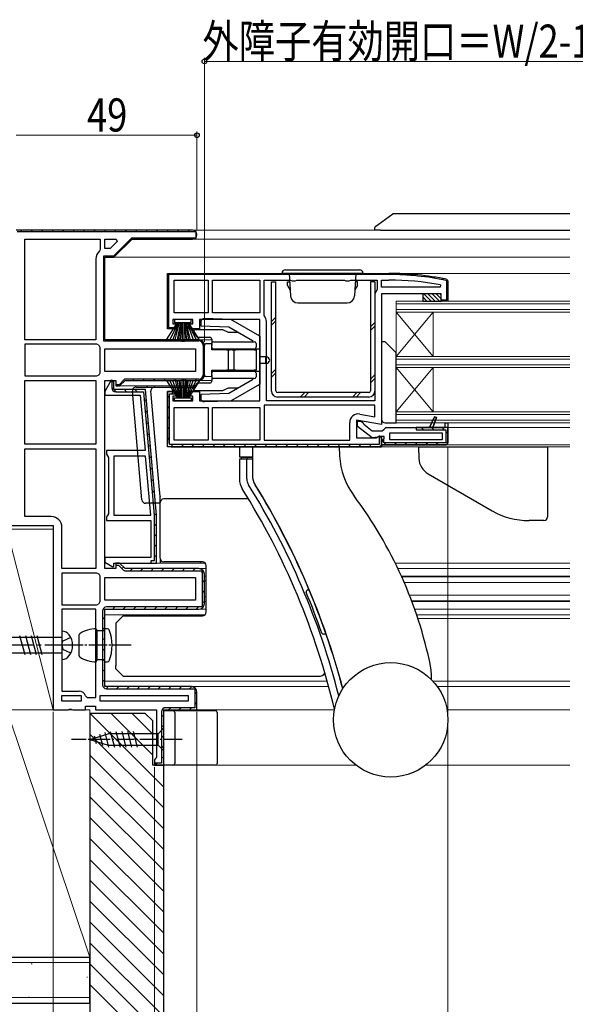
# Model space of a CAD drawing. Extents: x 0 to 990, y 0 to 1600.
# Drawn here: x 236 to 387, y 183 to 450 of the extents above; entities that cross this region are included whole.
import ezdxf

# ---------------------------------------------------------------- set-up
doc = ezdxf.new("R2010")
doc.units = 0
doc.linetypes.add('YCENTER_1', pattern=[13, 10, -1, 1, -1])
doc.linetypes.add('YHIDDEN_1', pattern=[4, 3, -1])
for name, color, linetype, lineweight in [('YKK_11', 7, 'CONTINUOUS', 30), ('YKK_12', 2, 'CONTINUOUS', 13), ('YKK_13', 4, 'CONTINUOUS', 30), ('YKK_D', 6, 'CONTINUOUS', 13), ('YSS_K', 3, 'CONTINUOUS', 13), ('YSS_KE', 3, 'CONTINUOUS', 30)]:
    doc.layers.add(name, color=color, linetype=linetype, lineweight=lineweight)
doc.styles.add('text-b', font='extslim2.shx', dxfattribs={"width": 0.8, "bigfont": 'extfont2.shx'})

msp = doc.modelspace()

# ---------------------------------------------------------------- linework, layer by layer
at = {"layer": 'YKK_11', "linetype": 'ByBlock', "lineweight": -2, "ltscale": 0.5}
for p, q in [((282.8, 393), (235, 393)), ((282.8, 393), (235, 393)), ((235.3, 392.7), (283.7, 392.7)), ((283.7, 392.7), (283.7, 390.9)), ((237.4, 363.3), (237.4, 390.6)), ((237.4, 363.3), (237.4, 390.6)), ((237.4, 390.6), (257.8, 390.6)), ((257.8, 390.6), (257.8, 387.79)), ((259, 390.6), (262.13, 390.6)), ((259, 390.6), (262.13, 390.6)), ((259, 388.1), (259, 390.6)), ((262.39, 389.98), (260.51, 388.1)), ((266.28, 390.9), (261.38, 386)), ((261.5, 385.7), (266.4, 390.6)), ((261.5, 385.7), (266.4, 390.6)), ((262.13, 390.6), (262.39, 389.98)), ((283.7, 390.9), (266.28, 390.9)), ((266.4, 390.6), (282.8, 390.6)), ((266.4, 390.6), (282.8, 390.6)), ((257.8, 387.79), (257.62, 387.41)), ((260.51, 388.1), (259, 388.1)), ((256.6, 385.2), (256.6, 363.3)), ((261.38, 386), (258.7, 386)), ((258.7, 386), (258.7, 363)), ((259, 363.3), (259, 385.7)), ((259, 385.7), (261.5, 385.7)), ((259, 363.3), (259, 385.7)), ((259, 385.7), (261.5, 385.7)), ((276, 381.3), (336, 381.3)), ((277.8, 379.5), (287, 379.5)), ((277.8, 379.5), (287, 379.5)), ((277.8, 370.6), (277.8, 379.5)), ((287, 379.5), (287, 370.6)), ((288.2, 379.5), (301, 379.5)), ((288.2, 379.5), (301, 379.5)), ((288.2, 370.6), (288.2, 379.5)), ((301, 379.5), (301, 370.6)), ((302.2, 370.03), (302.2, 379.5)), ((302.2, 379.5), (309.33, 379.5)), ((309.33, 379.5), (309.77, 379.25)), ((309.77, 379.25), (310.63, 379.25)), ((310.63, 379.25), (311.07, 379.5)), ((311.07, 379.5), (323.93, 379.5)), ((323.93, 379.5), (324.37, 379.25)), ((324.37, 379.25), (325.23, 379.25)), ((325.23, 379.25), (325.67, 379.5)), ((325.67, 379.5), (332.8, 379.5)), ((332.8, 379.5), (332.8, 377.03)), ((334, 377.6), (334, 379.5)), ((334, 379.5), (336, 379.5)), ((332.8, 377.03), (332.69, 376.72)), ((349.89, 377.6), (334, 377.6)), ((349.89, 377.6), (334, 377.6)), ((349.95, 378.19), (349.89, 377.6)), ((332.2, 375.3), (332.2, 346.8)), ((287, 370.6), (277.8, 370.6)), ((301, 370.6), (288.2, 370.6)), ((302.31, 369.72), (302.2, 370.03)), ((302.8, 346.8), (302.8, 368.3)), ((256.6, 363.3), (237.4, 363.3)), ((258.7, 363), (284.5, 363)), ((284.5, 363.3), (259, 363.3)), ((284.5, 363.3), (259, 363.3)), ((256.91, 362.1), (237.4, 362.1)), ((237.4, 362.1), (237.4, 353.5)), ((257.29, 361.92), (256.91, 362.1)), ((257.8, 361.21), (257.62, 361.59)), ((257.8, 354.39), (257.8, 361.21)), ((259, 360.9), (283.6, 360.9)), ((259, 360.9), (283.6, 360.9)), ((259, 354.7), (259, 360.9)), ((283.6, 360.9), (283.6, 354.7)), ((285.7, 361.8), (285.7, 353.8)), ((286, 353.8), (286, 361.8)), ((286, 353.8), (286, 361.8)), ((237.4, 353.5), (256.91, 353.5)), ((237.4, 353.5), (256.91, 353.5)), ((237.4, 335), (237.4, 352.3)), ((237.4, 352.3), (256.6, 352.3)), ((256.6, 352.3), (256.6, 335)), ((256.91, 353.5), (257.29, 353.68)), ((257.62, 354.01), (257.8, 354.39)), ((283.6, 354.7), (259, 354.7)), ((264.38, 352.6), (262.88, 351.1)), ((263, 350.8), (264.5, 352.3)), ((263, 350.8), (264.5, 352.3)), ((284.5, 352.6), (264.38, 352.6)), ((264.5, 352.3), (284.5, 352.3)), ((264.5, 352.3), (284.5, 352.3)), ((270.03, 349.8), (261.5, 349.8)), ((262, 350.8), (263, 350.8)), ((262.88, 351.1), (262.04, 351.1)), ((262.04, 351.1), (262.5, 350.8)), ((262.5, 350.8), (263, 350.8)), ((262.5, 350.8), (263, 350.8)), ((273, 315.8), (270.03, 349.8)), ((276, 334.3), (276, 349.3)), ((277.8, 336.1), (277.8, 345)), ((277.8, 345), (287, 345)), ((287, 345), (287, 336.1)), ((288.2, 345), (301, 345)), ((288.2, 345), (301, 345)), ((288.2, 336.1), (288.2, 345)), ((301, 345), (301, 336.1)), ((332.2, 345.6), (302.2, 345.6)), ((332.2, 345.6), (302.2, 345.6)), ((302.2, 345.6), (302.2, 336.1)), ((332.2, 346.8), (302.8, 346.8)), ((332.2, 346.8), (302.8, 346.8)), ((332.2, 342.45), (332.2, 345.6)), ((328.1, 343.18), (332.2, 342.45)), ((325.4, 336.1), (325.4, 340.91)), ((351.2, 339.5), (351.2, 340.8)), ((351.2, 340.8), (352, 340.8)), ((352, 339.5), (351.2, 339.5)), ((352, 340.8), (352, 339.5)), ((352, 340.8), (352, 335.3)), ((350.5, 338), (336.2, 338)), ((336.2, 338), (336.2, 336.3)), ((336.2, 336.3), (350.5, 336.3)), ((336.2, 336.3), (350.5, 336.3)), ((350.5, 336.3), (350.5, 338)), ((256.6, 335), (237.4, 335)), ((256.6, 335), (237.4, 335)), ((237.4, 315.4), (237.4, 333.8)), ((237.4, 333.8), (256.6, 333.8)), ((256.6, 333.8), (256.6, 301.3)), ((256.6, 333.8), (256.6, 301.3)), ((334, 334.3), (276, 334.3)), ((277, 334.3), (334, 334.3)), ((287, 336.1), (277.8, 336.1)), ((287, 336.1), (277.8, 336.1)), ((301, 336.1), (288.2, 336.1)), ((302.2, 336.1), (325.4, 336.1)), ((334, 334.8), (351.5, 334.8)), ((351.5, 334.8), (334, 334.8)), ((270.09, 331.8), (261.5, 331.8)), ((261.5, 331.8), (261.5, 315.8)), ((271.49, 315.8), (270.09, 331.8)), ((271.49, 315.8), (270.09, 331.8)), ((244.5, 315.4), (237.4, 315.4)), ((261.5, 315.8), (271.49, 315.8)), ((247.4, 301.3), (247.4, 312.5)), ((256.6, 301.3), (247.4, 301.3)), ((256.91, 300.1), (247.4, 300.1)), ((247.4, 300.1), (247.4, 291.5)), ((257.29, 299.92), (256.91, 300.1)), ((257.8, 299.21), (257.62, 299.59)), ((257.8, 292.39), (257.8, 299.21)), ((259, 298.9), (283.6, 298.9)), ((259, 298.9), (283.6, 298.9)), ((259, 292.7), (259, 298.9)), ((283.6, 298.9), (283.6, 292.7)), ((247.4, 291.5), (256.91, 291.5)), ((247.4, 291.5), (256.91, 291.5)), ((256.91, 291.5), (257.29, 291.68)), ((257.62, 292.01), (257.8, 292.39)), ((283.6, 292.7), (259, 292.7)), ((256.6, 290.3), (247.4, 290.3)), ((247.4, 290.3), (247.4, 268.1)), ((256.6, 266.4), (256.6, 290.3)), ((256.6, 266.4), (256.6, 290.3)), ((247.4, 268.1), (252.1, 268.1)), ((247.4, 265.4), (247.4, 266.9)), ((247.4, 266.9), (252.6, 266.9)), ((252.6, 266.9), (252.6, 265.4)), ((257.8, 265.4), (257.8, 266.9)), ((257.8, 266.9), (281.6, 266.9)), ((281.6, 266.9), (281.6, 265.4)), ((252.6, 265.4), (247.4, 265.4)), ((252.6, 265.4), (247.4, 265.4)), ((253.76, 266.79), (254.24, 266.4)), ((254.24, 266.4), (256.6, 266.4)), ((281.6, 265.4), (257.8, 265.4)), ((281.6, 265.4), (257.8, 265.4))]:
    msp.add_line(p, q, dxfattribs=at)
at = {"layer": 'YKK_11', "linetype": 'Continuous', "lineweight": 13}
for p, q in [((236.29, 392.7), (236.59, 393)), ((239.12, 392.7), (239.42, 393)), ((241.95, 392.7), (242.25, 393)), ((244.78, 392.7), (245.08, 393)), ((247.6, 392.7), (247.9, 393)), ((250.43, 392.7), (250.73, 393)), ((253.26, 392.7), (253.56, 393)), ((256.09, 392.7), (256.39, 393)), ((258.92, 392.7), (259.22, 393)), ((261.75, 392.7), (262.05, 393)), ((264.57, 392.7), (264.87, 393)), ((267.4, 392.7), (267.7, 393)), ((270.23, 392.7), (270.53, 393)), ((273.06, 392.7), (273.36, 393)), ((275.89, 392.7), (276.19, 393)), ((278.72, 392.7), (279.02, 393)), ((281.55, 392.7), (281.85, 393)), ((268.13, 390.6), (268.43, 390.9)), ((270.96, 390.6), (271.26, 390.9)), ((273.79, 390.6), (274.09, 390.9)), ((276.62, 390.6), (276.92, 390.9)), ((279.45, 390.6), (279.75, 390.9)), ((282.27, 390.6), (282.57, 390.9)), ((283.68, 392), (283.92, 392.24)), ((260.4, 385.7), (260.7, 386)), ((258.7, 384), (259, 384.3)), ((258.7, 381.17), (259, 381.47)), ((278.33, 381), (278.63, 381.3)), ((281.16, 381), (281.46, 381.3)), ((283.99, 381), (284.29, 381.3)), ((286.82, 381), (287.12, 381.3)), ((289.64, 381), (289.94, 381.3)), ((292.47, 381), (292.77, 381.3)), ((295.3, 381), (295.6, 381.3)), ((298.13, 381), (298.43, 381.3)), ((300.96, 381), (301.26, 381.3)), ((303.79, 381), (304.09, 381.3)), ((306.62, 381), (306.92, 381.3)), ((309.44, 381), (309.74, 381.3)), ((312.27, 381), (312.57, 381.3)), ((315.1, 381), (315.4, 381.3)), ((317.93, 381), (318.23, 381.3)), ((320.76, 381), (321.06, 381.3)), ((323.59, 381), (323.89, 381.3)), ((326.41, 381), (326.71, 381.3)), ((329.24, 381), (329.54, 381.3)), ((332.07, 381), (332.37, 381.3)), ((334.9, 381), (335.2, 381.3)), ((337.71, 380.98), (338, 381.27)), ((340.43, 380.87), (340.71, 381.16)), ((343.06, 380.67), (343.33, 380.95)), ((345.61, 380.4), (345.88, 380.66)), ((348.08, 380.04), (348.35, 380.3)), ((350.49, 379.62), (350.74, 379.88)), ((258.7, 378.34), (259, 378.64)), ((276, 378.67), (276.3, 378.97)), ((351.7, 378), (352, 378.3)), ((258.7, 375.51), (259, 375.81)), ((276, 375.84), (276.3, 376.14)), ((350.42, 373.89), (350.63, 374.1)), ((351.7, 375.17), (352, 375.47)), ((258.7, 372.68), (259, 372.98)), ((276, 373.01), (276.3, 373.31)), ((258.7, 369.85), (259, 370.15)), ((276, 370.18), (276.3, 370.48)), ((258.7, 367.03), (259, 367.33)), ((276, 367.36), (276.3, 367.66)), ((277.77, 366.3), (278.07, 366.6)), ((258.7, 364.2), (259, 364.5)), ((260.33, 363), (260.63, 363.3)), ((263.16, 363), (263.46, 363.3)), ((265.99, 363), (266.29, 363.3)), ((268.82, 363), (269.12, 363.3)), ((271.64, 363), (271.94, 363.3)), ((274.47, 363), (274.77, 363.3)), ((277.3, 363), (277.6, 363.3)), ((280.13, 363), (280.43, 363.3)), ((282.96, 363), (283.26, 363.3)), ((285.39, 362.6), (285.6, 362.82)), ((285.7, 360.09), (286, 360.39)), ((285.7, 357.26), (286, 357.56)), ((266.6, 352.3), (266.9, 352.6)), ((269.43, 352.3), (269.73, 352.6)), ((272.26, 352.3), (272.56, 352.6)), ((275.09, 352.3), (275.39, 352.6)), ((277.92, 352.3), (278.22, 352.6)), ((280.74, 352.3), (281.04, 352.6)), ((283.57, 352.3), (283.87, 352.6)), ((285.7, 354.43), (286, 354.73)), ((260.9, 350.4), (262.1, 349.2)), ((262.31, 350.84), (262.57, 351.1)), ((264.33, 349.8), (264.93, 349.2)), ((267.16, 349.8), (267.76, 349.2)), ((269.64, 347.32), (270.3, 346.66)), ((276, 347.56), (276.6, 348.16)), ((277.14, 348.7), (277.74, 349.3)), ((276, 344.73), (276.6, 345.33)), ((269.91, 344.22), (270.57, 343.56)), ((276, 341.9), (276.6, 342.5)), ((348.08, 341.82), (348.53, 341.37)), ((270.18, 341.12), (270.84, 340.46)), ((276, 339.07), (276.6, 339.67)), ((344.74, 339.5), (345.34, 338.9)), ((347.18, 339.89), (347.57, 339.5)), ((347.57, 339.5), (348.17, 338.9)), ((350.4, 339.5), (351, 338.9)), ((270.45, 338.02), (271.11, 337.36)), ((276, 336.24), (276.6, 336.84)), ((333.4, 337.07), (333.53, 337.2)), ((351.4, 338.5), (352, 337.9)), ((270.73, 334.92), (271.39, 334.26)), ((276.89, 334.31), (277.49, 334.9)), ((279.71, 334.3), (280.31, 334.9)), ((282.54, 334.3), (283.14, 334.9)), ((285.37, 334.3), (285.97, 334.9)), ((288.2, 334.3), (288.8, 334.9)), ((291.03, 334.3), (291.63, 334.9)), ((293.86, 334.3), (294.46, 334.9)), ((296.68, 334.3), (297.28, 334.9)), ((299.51, 334.3), (300.11, 334.9)), ((302.34, 334.3), (302.94, 334.9)), ((305.17, 334.3), (305.77, 334.9)), ((308, 334.3), (308.6, 334.9)), ((310.83, 334.3), (311.43, 334.9)), ((313.66, 334.3), (314.26, 334.9)), ((316.48, 334.3), (317.08, 334.9)), ((319.31, 334.3), (319.91, 334.9)), ((322.14, 334.3), (322.74, 334.9)), ((324.97, 334.3), (325.57, 334.9)), ((327.8, 334.3), (328.4, 334.9)), ((330.63, 334.3), (331.23, 334.9)), ((333.45, 334.3), (334, 334.85)), ((334.06, 336.04), (334.6, 335.5)), ((334.7, 335.4), (335.3, 334.8)), ((337.53, 335.4), (338.13, 334.8)), ((340.36, 335.4), (340.96, 334.8)), ((343.19, 335.4), (343.79, 334.8)), ((346.01, 335.4), (346.61, 334.8)), ((348.84, 335.4), (349.44, 334.8)), ((351.4, 335.67), (351.96, 335.11)), ((271, 331.82), (271.66, 331.16)), ((271.27, 328.72), (271.93, 328.06)), ((271.54, 325.62), (272.2, 324.96)), ((271.81, 322.52), (272.47, 321.86)), ((272.08, 319.42), (272.74, 318.76)), ((272.35, 316.32), (273, 315.67)), ((272.4, 313.44), (273, 312.84)), ((272.4, 310.62), (273, 310.02)), ((272.4, 307.79), (273, 307.19)), ((272.4, 304.96), (273, 304.36)), ((262.03, 302.48), (262.32, 302.77)), ((263.67, 301.28), (264.09, 301.71)), ((271.5, 303.03), (271.73, 302.8)), ((265.91, 300.7), (266.51, 301.3)), ((268.74, 300.7), (269.34, 301.3)), ((271.57, 300.7), (272.17, 301.3)), ((274.4, 300.7), (275, 301.3)), ((277.23, 300.7), (277.83, 301.3)), ((280.06, 300.7), (280.66, 301.3)), ((282.88, 300.7), (283.48, 301.3)), ((285.27, 300.26), (285.71, 300.69)), ((285.4, 297.56), (286, 298.16)), ((285.4, 294.73), (286, 295.33)), ((261.17, 290.3), (261.77, 290.9)), ((264, 290.3), (264.6, 290.9)), ((266.83, 290.3), (267.43, 290.9)), ((269.66, 290.3), (270.26, 290.9)), ((272.48, 290.3), (273.08, 290.9)), ((275.31, 290.3), (275.91, 290.9)), ((278.14, 290.3), (278.74, 290.9)), ((280.97, 290.3), (281.57, 290.9)), ((283.8, 290.3), (284.4, 290.9)), ((285.4, 291.9), (286, 292.5)), ((258.4, 287.53), (259, 288.13)), ((258.4, 284.7), (259, 285.3)), ((258.4, 281.87), (259, 282.47)), ((258.4, 279.04), (259, 279.64)), ((258.4, 276.22), (259, 276.82)), ((258.4, 273.39), (259, 273.99)), ((258.4, 270.56), (259, 271.16)), ((259.38, 268.71), (259.97, 269.3)), ((262.2, 268.7), (262.8, 269.3)), ((265.03, 268.7), (265.63, 269.3)), ((267.85, 268.7), (268.45, 269.3)), ((270.68, 268.7), (271.28, 269.3)), ((273.51, 268.7), (274.11, 269.3)), ((276.34, 268.7), (276.94, 269.3)), ((279.17, 268.7), (279.77, 269.3)), ((282, 268.7), (282.59, 269.3)), ((283.4, 267.28), (284, 267.87)), ((283.4, 264.45), (284, 265.05)), ((274.4, 261.1), (275, 261.7)), ((276.3, 263), (276.9, 263.6)), ((279.12, 263), (279.72, 263.6)), ((281.95, 263), (282.55, 263.6)), ((274.4, 258.28), (275, 258.88)), ((274.4, 255.45), (275, 256.05)), ((274.4, 252.62), (275, 253.22)), ((272.71, 248.1), (273.21, 248.6)), ((274.4, 249.79), (275, 250.39))]:
    msp.add_line(p, q, dxfattribs=at)
at = {"layer": 'YKK_11', "linetype": 'ByBlock', "lineweight": 30, "ltscale": 0.5}
for p, q in [((276, 366.3), (276, 381.3)), ((276, 381.3), (336, 381.3)), ((276, 366.3), (276, 381.3)), ((336, 381), (276.3, 381)), ((276.3, 381), (276.3, 366.6)), ((351.7, 379.21), (351.54, 379.41)), ((351.6, 379.7), (352, 379.21)), ((351.6, 379.7), (352, 379.21)), ((351.7, 374.1), (351.7, 379.21)), ((352, 379.21), (352, 373.8)), ((352, 379.21), (352, 373.8)), ((350.2, 375.8), (334, 375.8)), ((334, 375.8), (334, 340.31)), ((350.2, 373.8), (350.2, 375.8)), ((352, 373.8), (350.2, 373.8)), ((350.7, 373.8), (350.24, 374.1)), ((350.24, 374.1), (351.7, 374.1)), ((352, 373.8), (350.7, 373.8)), ((282.9, 368.8), (277.5, 368.8)), ((277.5, 368.8), (277.5, 367.6)), ((282.9, 367.6), (282.9, 368.8)), ((301, 368.8), (284.7, 368.8)), ((284.7, 368.8), (284.7, 366.3)), ((301, 346.8), (301, 368.8)), ((278.7, 366.3), (276, 366.3)), ((278.2, 366.3), (276, 366.3)), ((276.3, 366.6), (278.66, 366.6)), ((277.5, 367.6), (278.7, 367.6)), ((278.66, 366.6), (278.2, 366.3)), ((278.7, 367.6), (278.7, 366.3)), ((281.7, 366.3), (281.7, 367.6)), ((281.7, 367.6), (282.9, 367.6)), ((284.7, 366.3), (281.7, 366.3)), ((260.75, 352.37), (259, 349.34)), ((259, 301.3), (259, 352.3)), ((259, 352.3), (262, 352.3)), ((261.5, 352.17), (260.75, 352.37)), ((261.5, 351.8), (260.9, 352.29)), ((260.9, 352.29), (260.9, 350.3)), ((262, 352.3), (262, 350.8)), ((261.5, 349.8), (261.5, 352.17)), ((261.5, 349.8), (261.5, 351.8)), ((270.03, 349.8), (261.5, 349.8)), ((270.03, 349.8), (261.5, 349.8)), ((270.03, 349.8), (261.5, 349.8)), ((262, 350.8), (263, 350.8)), ((273, 315.8), (270.03, 349.8)), ((259, 349.34), (259, 348.3)), ((259, 348.3), (268.65, 348.3)), ((262, 349.2), (269.48, 349.2)), ((268.65, 348.3), (269.96, 333.3)), ((269.48, 349.2), (272.4, 315.77)), ((276, 334.3), (276, 349.3)), ((276, 349.3), (278.7, 349.3)), ((278.7, 349.3), (276, 349.3)), ((276, 349.3), (276, 335.3)), ((276.6, 334.9), (276.6, 348.7)), ((276.6, 348.7), (278.7, 348.7)), ((278.7, 348), (277.5, 348)), ((277.5, 348), (277.5, 346.8)), ((278.7, 349.3), (278.7, 348)), ((278.7, 348.7), (278.7, 349.3)), ((281.7, 348), (281.7, 349.3)), ((281.7, 349.3), (284.7, 349.3)), ((282.9, 348), (281.7, 348)), ((282.9, 346.8), (282.9, 348)), ((284.7, 349.3), (284.7, 346.8)), ((277.5, 346.8), (282.9, 346.8)), ((284.7, 346.8), (301, 346.8)), ((347, 339.5), (348.38, 342.47)), ((348.38, 342.47), (347, 339.5)), ((348.38, 342.47), (347, 339.5)), ((348.85, 342.28), (347.88, 339.5)), ((347.88, 339.5), (348.85, 342.28)), ((348.38, 342.47), (348.85, 342.28)), ((348.85, 342.28), (348.38, 342.47)), ((334, 340.31), (327.2, 341.51)), ((327.2, 341.51), (327.2, 336.7)), ((327.5, 339.82), (327.5, 341.3)), ((327.5, 341.3), (328.5, 341.3)), ((331.48, 336.71), (327.5, 339.82)), ((328.5, 341.3), (329, 340.8)), ((329, 340.8), (329.19, 340.4)), ((329.19, 340.4), (331.5, 338.6)), ((334.21, 338.6), (334.7, 339.05)), ((334.7, 339.05), (335.2, 339.5)), ((335.2, 339.5), (347, 339.5)), ((352, 339.5), (343.4, 339.5)), ((343.4, 339.5), (343.4, 338.9)), ((347, 339.5), (347.88, 339.5)), ((347.88, 339.5), (351.2, 339.5)), ((351.2, 339.5), (351.2, 340.8)), ((351.2, 340.8), (352, 340.8)), ((352, 340.8), (352, 339.5)), ((352, 340.8), (352, 335.3)), ((352, 335.3), (352, 339.5)), ((327.2, 336.7), (332.56, 336.7)), ((332.9, 336.9), (331.48, 336.71)), ((331.5, 338.6), (334.21, 338.6)), ((332.56, 336.7), (333.42, 337.24)), ((333.3, 337.1), (332.9, 336.9)), ((334.7, 337.1), (333.3, 337.1)), ((334, 336.7), (333.4, 337.19)), ((333.4, 337.19), (333.4, 334.9)), ((333.42, 337.24), (334, 336.92)), ((334, 336.92), (334, 334.3)), ((334, 334.3), (334, 336.7)), ((334, 334.3), (334, 336.7)), ((334, 335.8), (334.44, 336.3)), ((334.44, 336.3), (334, 335.8)), ((334.44, 336.3), (334.7, 336.59)), ((334.6, 336.37), (334.44, 336.3)), ((334.6, 335.4), (334.6, 336.37)), ((334.7, 336.59), (334.7, 337.1)), ((343.4, 338.9), (351.4, 338.9)), ((351.4, 338.9), (351.4, 335.4)), ((334, 334.3), (276, 334.3)), ((333.4, 334.9), (276.6, 334.9)), ((277, 334.3), (334, 334.3)), ((334, 334.8), (334, 335.8)), ((334, 335.8), (334, 334.8)), ((351.5, 334.8), (334, 334.8)), ((351.4, 335.4), (334.6, 335.4)), ((352, 335.3), (351.5, 334.8)), ((351.5, 334.8), (352, 335.3)), ((351.5, 334.8), (352, 335.3)), ((269.96, 333.3), (259.5, 333.3)), ((259.5, 333.3), (259.5, 332.3)), ((259.5, 332.3), (259.75, 331.87)), ((259.75, 331.87), (260, 331.43)), ((260, 331.43), (260, 316.17)), ((259.75, 315.73), (259.5, 315.3)), ((259.5, 315.3), (259.5, 314.3)), ((260, 316.17), (259.75, 315.73)), ((272.4, 315.77), (272.4, 303.4)), ((273, 302.8), (273, 315.8)), ((273, 302.8), (273, 315.8)), ((215, 313), (245, 313)), ((245, 313), (245, 263)), ((259.5, 314.3), (271.5, 314.3)), ((271.5, 314.3), (271.5, 304.3)), ((271.5, 304.3), (259, 304.3)), ((259, 304.3), (259, 303.02)), ((259, 303.02), (261.16, 301.78)), ((261.16, 301.78), (261.5, 301.97)), ((261.5, 301.97), (261.5, 302.8)), ((261.5, 302.8), (273, 302.8)), ((263, 302.8), (262, 302.8)), ((262, 302.8), (262, 301.3)), ((263, 302.8), (262, 302.8)), ((262, 302.8), (262, 302.2)), ((262, 302.2), (262.75, 302.2)), ((262.75, 302.2), (263.93, 301.02)), ((264.5, 301.3), (263, 302.8)), ((264.5, 301.3), (263, 302.8)), ((272.4, 303.4), (271.5, 303.4)), ((271.5, 303.4), (271.5, 302.8)), ((271.5, 302.8), (273, 302.8)), ((262, 301.3), (259, 301.3)), ((284.5, 301.3), (264.5, 301.3)), ((284.5, 301.3), (264.5, 301.3)), ((264.71, 300.7), (285.4, 300.7)), ((285.4, 300.7), (285.4, 290.9)), ((286, 291.8), (286, 299.8)), ((286, 291.8), (286, 299.8)), ((285.4, 290.9), (259.5, 290.9)), ((285.4, 290.9), (259.5, 290.9)), ((258.4, 289.8), (258.4, 269.8)), ((259, 269.3), (259, 290.3)), ((259, 290.3), (284.5, 290.3)), ((259, 269.3), (259, 290.3)), ((259, 290.3), (284.5, 290.3)), ((282.5, 269.3), (259, 269.3)), ((282.5, 269.3), (259, 269.3)), ((259.5, 268.7), (283.4, 268.7)), ((283.4, 268.7), (283.4, 263.6)), ((284, 263), (284, 267.8)), ((284, 263), (284, 267.8)), ((245, 263), (249.08, 263)), ((249.08, 263), (249.47, 263.19)), ((249.47, 263.19), (249.93, 263.19)), ((249.93, 263.19), (250.32, 263)), ((250.32, 263), (253.8, 263)), ((253.8, 263), (253.8, 264)), ((253.8, 264), (256.5, 264)), ((256.5, 264), (256.5, 263)), ((256.5, 263), (273, 263)), ((273, 263), (273, 250.09)), ((274.4, 262.5), (274.4, 248.6)), ((275, 248), (275, 263)), ((275, 263), (284, 263)), ((275, 248), (275, 263)), ((275, 263), (284, 263)), ((283.4, 263.6), (275.5, 263.6)), ((272.75, 249.8), (272.5, 249.5)), ((272.5, 249.5), (272.5, 248)), ((274.4, 248.6), (272.5, 248.6)), ((272.5, 248.6), (272.5, 248)), ((273, 250.09), (272.75, 249.8)), ((272.5, 248), (275, 248)), ((272.5, 248), (275, 248))]:
    msp.add_line(p, q, dxfattribs=at)
at = {"layer": 'YKK_11', "linetype": 'ByBlock', "lineweight": -2, "ltscale": 0.5}
for centre, radius, start, end in [((282.8, 391.8), 1.2, 270, 90), ((282.8, 391.8), 1.2, 270, 90), ((259.5, 385.2), 2.9, 130.3202, 180), ((336, 304.3), 77, 78.3101, 90), ((336, 304.3), 75.2, 79.3095, 90), ((334.5, 375.3), 2.3, 141.7868, 180), ((300.5, 368.3), 2.3, 0, 38.2132), ((284.5, 361.8), 1.5, 0, 90), ((284.5, 361.8), 1.5, 0, 90), ((284.5, 361.8), 1.2, 0, 90), ((259.5, 363.8), 2.9, 220.3202, 229.6798), ((259.5, 351.8), 2.9, 130.3202, 139.6798), ((284.5, 353.8), 1.5, 270, 360), ((284.5, 353.8), 1.2, 270, 360), ((284.5, 353.8), 1.5, 270, 360), ((327.7, 340.91), 2.3, 80, 180), ((244.5, 312.5), 2.9, 0, 90), ((259.5, 301.8), 2.9, 220.3202, 229.6798), ((259.5, 289.8), 2.9, 130.3202, 139.6798), ((252.1, 266.4), 1.7, 13.1366, 90)]:
    msp.add_arc(centre, radius, start, end, dxfattribs=at)
at = {"layer": 'YKK_11', "linetype": 'ByBlock', "lineweight": 30, "ltscale": 0.5}
for centre, radius, start, end in [((336, 304.3), 77, 78.3101, 90), ((336, 304.3), 77, 78.3101, 90), ((336, 304.3), 77, 78.3101, 90), ((336, 304.3), 76.7, 78.3101, 90), ((262, 350.3), 1.1, 180, 270), ((264.71, 301.8), 1.1, 225, 270), ((284.5, 299.8), 1.5, 0, 90), ((284.5, 299.8), 1.5, 0, 90), ((259.5, 289.8), 1.1, 90, 180), ((284.5, 291.8), 1.5, 270, 360), ((284.5, 291.8), 1.5, 270, 360), ((259.5, 269.8), 1.1, 180, 270), ((282.5, 267.8), 1.5, 0, 90), ((282.5, 267.8), 1.5, 0, 90), ((275.5, 262.5), 1.1, 90, 180)]:
    msp.add_arc(centre, radius, start, end, dxfattribs=at)
at = {"layer": 'YKK_12'}
for p, q in [((282.8, 393), (385, 393)), ((282.8, 390.6), (385, 390.6)), ((261.29, 385.7), (385, 385.7)), ((322, 381.3), (385, 381.3)), ((338, 340.8), (338, 373.8)), ((338, 373.8), (385, 373.8)), ((338, 373.1), (385, 373.1)), ((338, 371.5), (385, 371.5)), ((348, 370.8), (338, 358.8)), ((338, 370.8), (348, 358.8)), ((338, 370.8), (385, 370.8)), ((348, 358.8), (348, 370.8)), ((284.5, 363.3), (288, 363.3)), ((338, 358.8), (385, 358.8)), ((338, 358.1), (385, 358.1)), ((338, 356.5), (385, 356.5)), ((348, 355.8), (338, 343.8)), ((338, 355.8), (348, 343.8)), ((338, 355.8), (385, 355.8)), ((348, 343.8), (348, 355.8)), ((284.5, 352.3), (288, 352.3)), ((262.79, 350.8), (283.47, 350.8)), ((338, 343.8), (385, 343.8)), ((338, 343.1), (385, 343.1)), ((338, 341.5), (385, 341.5)), ((338, 340.8), (385, 340.8)), ((343.4, 339.5), (347.88, 339.5)), ((350.4, 339.5), (351.2, 339.5)), ((352, 339.5), (385, 339.5)), ((333.5, 334.3), (385, 334.3)), ((336.5, 334.8), (385, 334.8)), ((272.5, 302.8), (286.21, 302.8)), ((337.7, 302.8), (385, 302.8)), ((284.5, 301.3), (286.5, 301.3)), ((285.97, 299.2), (286.5, 299.2)), ((338.42, 301.3), (385, 301.3)), ((339.4, 299.2), (385, 299.2)), ((339.46, 299.05), (385, 299.05)), ((286, 297.95), (286.5, 297.95)), ((340.15, 297.5), (385, 297.5)), ((286, 293.65), (286.5, 293.65)), ((341.55, 294.1), (385, 294.1)), ((286, 292.4), (286.5, 292.4)), ((342.15, 292.55), (385, 292.55)), ((342.21, 292.4), (385, 292.4)), ((259, 288.8), (286.21, 288.8)), ((284.5, 290.3), (286.5, 290.3)), ((342.98, 290.3), (385, 290.3)), ((343.5, 288.8), (385, 288.8)), ((343.83, 287.8), (385, 287.8)), ((259, 270.8), (319.29, 270.8)), ((347.9, 270.8), (385, 270.8)), ((282.5, 269.3), (319.7, 269.3)), ((349.12, 269.3), (385, 269.3)), ((283.5, 263), (321.24, 263)), ((351.76, 263), (385, 263)), ((273, 248), (327.07, 248)), ((345.93, 248), (385, 248))]:
    msp.add_line(p, q, dxfattribs=at)
at = {"layer": 'YKK_13'}
for p, q in [((333.07, 394.6), (337.07, 397.41)), ((337.36, 397.5), (385, 397.5)), ((332.2, 393), (332.21, 393.75)), ((333.7, 393), (332.2, 393)), ((332.43, 394.15), (333.07, 394.6)), ((333.7, 393), (385, 393)), ((308, 382.3), (328, 382.3)), ((304.2, 349.4), (304.2, 379)), ((304.2, 379), (305.4, 379)), ((305.4, 349.5), (305.4, 379)), ((329, 381.3), (307, 381.3)), ((308.5, 378.1), (308.5, 379)), ((308.5, 378), (308.5, 379)), ((308.5, 379), (309.12, 379)), ((309, 381.3), (309.32, 375.2)), ((327, 381.3), (326.68, 375.2)), ((327.5, 379), (326.88, 379)), ((327.5, 378), (327.5, 379)), ((332.2, 379), (331, 379)), ((331, 379), (331, 349.5)), ((332.2, 379), (332.2, 349.4)), ((308.5, 378), (309.24, 376.72)), ((327.5, 378), (326.76, 376.72)), ((345.2, 375.8), (345.2, 373.8)), ((350.2, 375.8), (345.2, 375.8)), ((345.2, 373.8), (350.2, 373.8)), ((350.2, 373.8), (350.2, 375.8)), ((311.32, 373.3), (324.68, 373.3)), ((277.95, 368.8), (277.95, 368)), ((282.45, 368.8), (277.95, 368.8)), ((282.45, 368), (282.45, 368.8)), ((293.21, 368.8), (286, 369.05)), ((301, 364.3), (293.21, 368.8)), ((275.73, 363.3), (278.7, 368)), ((278.9, 368), (276.64, 363.3)), ((279.1, 368), (277.44, 363.3)), ((277.95, 368), (282.45, 368)), ((278.11, 363.3), (279.3, 368)), ((279.5, 368), (278.67, 363.3)), ((279.11, 363.3), (279.7, 368)), ((279.9, 368), (279.42, 363.3)), ((280, 368), (280, 362.8)), ((280.4, 368), (280.4, 362.8)), ((280.5, 368), (280.98, 363.3)), ((281.29, 363.3), (280.7, 368)), ((280.9, 368), (281.73, 363.3)), ((282.29, 363.3), (281.1, 368)), ((281.3, 368), (282.96, 363.3)), ((281.5, 368), (283.76, 363.3)), ((284.67, 363.3), (281.7, 368)), ((291, 366), (283.5, 366)), ((285, 368.05), (285, 367.09)), ((285, 367.09), (292.64, 366.82)), ((292.5, 365.3), (291, 366)), ((292.64, 366.82), (299, 363.15)), ((283, 365.5), (283.85, 364.22)), ((284.27, 364), (287.5, 364)), ((288, 363.5), (288, 362.3)), ((295.27, 365.3), (292.5, 365.3)), ((299, 363.15), (299, 362.8)), ((301, 364.5), (300.37, 364.67)), ((301, 364.3), (301, 364.5)), ((301, 364.3), (301, 360.8)), ((286, 353.83), (286, 361.77)), ((286.49, 362.27), (288, 362.3)), ((288, 362.3), (288, 361.8)), ((288, 361.3), (288, 362.3)), ((288, 360.55), (288, 361.8)), ((288, 361.3), (288, 360.55)), ((292, 360.55), (288, 360.55)), ((288.5, 362.8), (292.14, 362.8)), ((292.14, 360.8), (288.5, 360.8)), ((292, 360.55), (292.5, 360.55)), ((292.14, 362.8), (299.5, 362.8)), ((299.5, 360.8), (292.14, 360.8)), ((292.5, 355.05), (292.5, 360.55)), ((292.5, 360.55), (293, 360.55)), ((293.5, 360.55), (293, 360.55)), ((293.5, 360.55), (294, 360.55)), ((294, 360.55), (294, 355.05)), ((294, 360.55), (294.5, 360.55)), ((299.5, 360.55), (294.5, 360.55)), ((301, 360.8), (299.5, 360.8)), ((299.5, 360.55), (300, 360.55)), ((300, 362.3), (300, 361.3)), ((300, 360.55), (300, 355.05)), ((301, 360.8), (301, 360.5)), ((301, 360.5), (301, 355.1)), ((335, 362.8), (334, 362.8)), ((334, 362.8), (334, 341.8)), ((338, 359.8), (335, 362.8)), ((302.7, 358.69), (301, 358.7)), ((302.7, 356.91), (302.7, 358.69)), ((302.7, 358.69), (302.71, 358.69)), ((338, 340.8), (338, 359.8)), ((288, 355.05), (292, 355.05)), ((288, 353.8), (288, 355.05)), ((288, 355.05), (288, 354.3)), ((292.5, 355.05), (292, 355.05)), ((293, 355.05), (292.5, 355.05)), ((293.5, 355.05), (293, 355.05)), ((294, 355.05), (293.5, 355.05)), ((294.5, 355.05), (294, 355.05)), ((294.5, 355.05), (299.5, 355.05)), ((300, 355.05), (299.5, 355.05)), ((302.7, 356.91), (301, 356.9)), ((301, 355.1), (301, 354.8)), ((302.71, 356.91), (302.7, 356.91)), ((275.73, 352.3), (278.7, 347.6)), ((278.9, 347.6), (276.64, 352.3)), ((279.1, 347.6), (277.44, 352.3)), ((278.11, 352.3), (279.3, 347.6)), ((279.5, 347.6), (278.67, 352.3)), ((279.11, 352.3), (279.7, 347.6)), ((279.9, 347.6), (279.42, 352.3)), ((280, 347.6), (280, 352.8)), ((280.4, 347.6), (280.4, 352.8)), ((280.5, 347.6), (280.98, 352.3)), ((281.29, 352.3), (280.7, 347.6)), ((280.9, 347.6), (281.73, 352.3)), ((282.29, 352.3), (281.1, 347.6)), ((281.3, 347.6), (282.96, 352.3)), ((281.5, 347.6), (283.76, 352.3)), ((284.67, 352.3), (281.7, 347.6)), ((288, 353.3), (286.49, 353.33)), ((288, 353.3), (288, 354.3)), ((288, 353.8), (288, 353.3)), ((288, 353.3), (288, 352.1)), ((288.5, 354.8), (292.14, 354.8)), ((292.14, 352.8), (288.5, 352.8)), ((292.14, 354.8), (299.5, 354.8)), ((299.5, 352.8), (292.14, 352.8)), ((299, 352.45), (292.64, 348.78)), ((299, 352.8), (299, 352.45)), ((299.5, 354.8), (301, 354.8)), ((300, 354.3), (300, 353.3)), ((301, 354.8), (301, 351.3)), ((267.5, 350.5), (272.5, 350.5)), ((270.5, 350.5), (270.5, 350.8)), ((272.5, 350.5), (283.27, 350.5)), ((283.85, 351.38), (283, 350.1)), ((287.5, 351.6), (284.27, 351.6)), ((291, 349.6), (292.5, 350.3)), ((292.5, 350.3), (295.27, 350.3)), ((293.21, 346.8), (301, 351.3)), ((300.37, 350.93), (301, 351.1)), ((301, 351.1), (301, 351.3)), ((269.08, 319.91), (266.5, 349.41)), ((271.58, 348.5), (271.5, 349.41)), ((273.76, 323.65), (271.58, 348.5)), ((277.95, 346.8), (277.95, 347.6)), ((277.95, 347.6), (282.45, 347.6)), ((282.45, 347.6), (282.45, 346.8)), ((283.5, 349.6), (291, 349.6)), ((292.64, 348.78), (285, 348.51)), ((285, 348.51), (285, 347.55)), ((330.6, 347.8), (305.8, 347.8)), ((330.5, 349), (305.9, 349)), ((282.45, 346.8), (277.95, 346.8)), ((286, 346.55), (293.21, 346.8)), ((335, 340.8), (338, 340.8)), ((344, 334.3), (379, 334.3)), ((344, 334.29), (344.11, 331.15)), ((379, 334.3), (379, 315.3)), ((299, 331), (295.5, 331)), ((346.61, 327), (363.96, 316.98)), ((274, 320.88), (273.76, 323.65)), ((274, 319.18), (274, 320.9)), ((274, 320.9), (274, 320.88)), ((274, 319), (270.08, 319)), ((274, 318.65), (274, 319.18)), ((274, 317.93), (274, 318.65)), ((274, 304.1), (274, 317.93)), ((297.96, 320.18), (275, 320.18)), ((378, 314.3), (373.96, 314.3)), ((274, 304.1), (274, 302.8)), ((285.5, 303.1), (275, 303.1)), ((285, 302.8), (285, 303.1)), ((286.5, 289.5), (286.5, 302.1)), ((263.45, 287.95), (264, 288.5)), ((264, 288.5), (285.5, 288.5)), ((263.45, 287.95), (262, 286.5)), ((262, 286.5), (262, 275.03)), ((237.44, 277.9), (236.05, 283.1)), ((239, 277.9), (237.6, 283.1)), ((240.55, 277.9), (239.16, 283.1)), ((242.1, 277.9), (240.71, 283.1)), ((247.4, 284.3), (247.4, 276.7)), ((252, 283.21), (252, 277.79)), ((256.7, 276), (256.7, 285)), ((256.7, 285), (257, 284.4)), ((257, 276.6), (257, 284.4)), ((259, 284.4), (257, 284.4)), ((259.78, 285), (259, 285)), ((259, 276), (259, 285)), ((247.4, 282.6), (212.47, 282.6)), ((247.4, 278.4), (212.47, 278.4)), ((256.7, 276), (257, 276.6)), ((259, 276.6), (257, 276.6)), ((259, 276), (259.78, 276)), ((262, 274.1), (262, 275.03)), ((264, 272.1), (262, 274.1)), ((347.5, 271.22), (347.5, 272.84)), ((264, 272.1), (270.5, 272.1)), ((270.5, 272.1), (317, 272.1)), ((323.21, 269.75), (323.2, 269.75)), ((275, 248), (275, 262.8)), ((275, 262.8), (289, 262.8)), ((278, 262.3), (278, 248.5)), ((289.5, 262.3), (289.5, 248.5)), ((255, 255), (259.92, 256.55)), ((257.58, 256.39), (258.39, 253.35)), ((259.01, 256.84), (260.07, 252.9)), ((273.45, 256.55), (259.92, 256.55)), ((260.49, 257.1), (261.62, 252.9)), ((262.05, 257.1), (263.17, 252.9)), ((263.6, 257.1), (264.73, 252.9)), ((265.15, 257.1), (266.28, 252.9)), ((266.71, 257.1), (267.83, 252.9)), ((275, 258.1), (273.45, 256.55)), ((273.45, 253.45), (273.45, 256.55)), ((275, 251.9), (275, 258.1)), ((255, 255), (259.92, 253.45)), ((256.15, 255.94), (256.7, 253.89)), ((259.92, 253.45), (273.45, 253.45)), ((275, 251.9), (273.45, 253.45)), ((289, 248), (275, 248))]:
    msp.add_line(p, q, dxfattribs=at)
at = {"layer": 'YKK_13', "linetype": 'Continuous'}
for p, q in [((346.32, 373.8), (345.2, 374.92)), ((347.45, 373.8), (345.45, 375.8)), ((348.57, 373.8), (346.57, 375.8)), ((349.69, 373.8), (347.69, 375.8)), ((350.2, 374.41), (348.81, 375.8)), ((350.2, 375.54), (349.94, 375.8)), ((304.2, 368.28), (305.4, 369.48)), ((304.2, 367.28), (305.4, 368.48)), ((331, 366.8), (332.2, 368)), ((331, 365.8), (332.2, 367)), ((304.2, 354.14), (305.4, 355.34)), ((304.2, 353.14), (305.4, 354.34)), ((331, 352.66), (332.2, 353.86)), ((331, 351.66), (332.2, 352.86)), ((312, 347.8), (313.2, 349)), ((313, 347.8), (314.2, 349)), ((326.14, 347.8), (327.34, 349)), ((327.14, 347.8), (328.34, 349))]:
    msp.add_line(p, q, dxfattribs=at)
at = {"layer": 'YKK_13', "ltscale": 0.5}
for p, q in [((295.5, 334.3), (322.5, 334.3)), ((295.5, 334.3), (295.5, 331.5)), ((299, 334.3), (299, 326.67)), ((322.5, 334.3), (322.63, 331.89)), ((299, 331.5), (295.5, 331.5)), ((295.5, 331), (295.5, 325.6)), ((296, 331.5), (296, 331)), ((296, 331.5), (299, 331.5)), ((297.5, 325.6), (297.5, 331)), ((297.56, 331.5), (297.56, 331)), ((299, 331.5), (299, 326.6)), ((314.07, 295.5), (314.4, 295.5)), ((318.99, 283.5), (318.28, 283.5))]:
    msp.add_line(p, q, dxfattribs=at)
at = {"layer": 'YKK_13', "linetype": 'YCENTER_1'}
msp.add_line((252.8, 280.5), (204.9, 280.5), dxfattribs=at)
at = {"layer": 'YKK_13', "linetype": 'YHIDDEN_1'}
for p, q in [((247.4, 280.5), (247.67, 281.59)), ((247.4, 280.5), (247.67, 279.41)), ((249.79, 282.65), (247.67, 281.59)), ((249.79, 278.35), (247.67, 279.41))]:
    msp.add_line(p, q, dxfattribs=at)
at = {"layer": 'YKK_13', "linetype": 'YCENTER_1', "ltscale": 0.5}
for p, q in [((266.16, 280.5), (249.21, 280.5)), ((280, 255), (250, 255))]:
    msp.add_line(p, q, dxfattribs=at)
at = {"layer": 'YKK_13', "ltscale": 0.5}
msp.add_circle((336.5, 260.3), 15.5, dxfattribs=at)
at = {"layer": 'YKK_13'}
for centre, radius, start, end in [((337.36, 397), 0.5, 90, 125.0862), ((332.71, 393.74), 0.5, 125.0862, 179), ((308, 381.3), 1, 90, 180), ((328, 381.3), 1, 0, 90), ((311.32, 375.3), 2, 183, 270), ((324.68, 375.3), 2, 270, 357), ((286, 368.05), 1, 90, 180), ((283.5, 365.5), 0.5, 90, 180), ((284.27, 364.5), 0.5, 213.6901, 270), ((287.5, 363.5), 0.5, 0, 90), ((286.5, 361.77), 0.5, 91, 180), ((288.5, 362.3), 0.5, 90, 180), ((288.5, 361.3), 0.5, 180, 270), ((298.7, 360.3), 0.5, 90, 150), ((299.5, 362.3), 0.5, 0, 90), ((299.5, 361.3), 0.5, 270, 0), ((302.7, 357.69), 1, 6.3654, 89.5), ((302.7, 357.91), 1, 270.5, 353.6346), ((298.7, 355.3), 0.5, 210, 270), ((286.5, 353.83), 0.5, 180, 269), ((288.5, 354.3), 0.5, 90, 180), ((288.5, 353.3), 0.5, 180, 270), ((299.5, 354.3), 0.5, 0, 90), ((299.5, 353.3), 0.5, 270, 0), ((267.5, 349.5), 1, 90, 185), ((272.5, 349.5), 1, 90, 185), ((283.5, 350.1), 0.5, 180, 270), ((284.27, 351.1), 0.5, 90, 146.3099), ((287.5, 352.1), 0.5, 270, 0), ((286, 347.55), 1, 180, 270), ((305.8, 349.4), 1.6, 180, 270), ((305.9, 349.5), 0.5, 180, 270), ((330.5, 349.5), 0.5, 270, 0), ((330.6, 349.4), 1.6, 270, 0), ((335, 341.8), 1, 180, 270), ((349.11, 331.33), 5, 182, 240), ((300.5, 325.6), 5, 180, 212.0404), ((300.5, 325.6), 3, 180, 212.0404), ((304, 326.67), 5, 180, 211.7883), ((304, 326.6), 5, 180, 211.7625), ((270.08, 320), 1, 185, 270), ((275, 319.18), 1, 89.9825, 179.9825), ((373.96, 334.3), 20, 240, 270), ((378, 315.3), 1, 270, 0), ((275, 304.1), 1, 180, 270), ((285.5, 302.1), 1, 360, 90), ((285.5, 289.5), 1, 270, 0), ((247.45, 281.9), 2.4, 35.7, 91.1699), ((245.5, 280.5), 4.8, 324.3, 35.7), ((252.5, 283.21), 0.5, 124.0562, 180.0004), ((256.7, 277), 8, 90.0004, 124.0562), ((259.78, 284.5), 0.5, 20.3548, 90.0004), ((249, 280.5), 12, 339.646, 20.3548), ((247.45, 279.1), 2.4, 268.8301, 324.3), ((252.5, 277.79), 0.5, 180.0004, 235.9446), ((256.7, 284), 8, 235.9446, 270.0004), ((259.78, 276.5), 0.5, 270.0004, 339.646), ((317, 274.1), 2, 270, 326.3177), ((277.5, 262.3), 0.5, 0, 90), ((289, 262.3), 0.5, 0, 90), ((277.5, 248.5), 0.5, 270, 0), ((289, 248.5), 0.5, 270, 0)]:
    msp.add_arc(centre, radius, start, end, dxfattribs=at)
at = {"layer": 'YKK_13', "ltscale": 0.5}
for centre, radius, start, end in [((342.6, 332.93), 20, 183, 216.7304), ((127.15, 217.11), 199.5, 13.3437, 32.0404), ((127.15, 217.11), 201.5, 14.2761, 32.0404), ((127.2, 217.1), 203, 14.7443, 31.7883), ((127.15, 217.11), 203, 14.7266, 31.7625), ((233.2, 251.3), 116.5, 11.6661, 36.7304), ((314.07, 295), 0.5, 90, 202.6218), ((127.15, 217.11), 202, 19.2885, 22.6218), ((318.28, 284), 0.5, 199.2885, 270), ((337.5, 272.84), 10, 0, 11.6661)]:
    msp.add_arc(centre, radius, start, end, dxfattribs=at)
at = {"layer": 'YKK_D'}
for p, q in [((286, 362.77), (286, 439.75)), ((286, 438.75), (396, 438.75))]:
    msp.add_line(p, q, dxfattribs=at)
at = {"layer": 'YKK_D', "ltscale": 1.5}
for p, q in [((284, 393), (284, 419.75)), ((235, 418.75), (284, 418.75)), ((352, 334.3), (352, 139)), ((245, 262.5), (245, 119)), ((245, 262.5), (245, 99)), ((245, 262.5), (245, 99)), ((284, 262.5), (284, 139)), ((284, 262.5), (284, 139)), ((272.5, 247.5), (272.5, 139)), ((275, 247.5), (275, 119)), ((275, 247.5), (275, 119)), ((275, 247.5), (275, 139)), ((275, 247.5), (275, 139))]:
    msp.add_line(p, q, dxfattribs=at)
at = {"layer": 'YKK_D', "linetype": 'ByBlock', "lineweight": -2}
for centre in [(286, 438.75), (284, 418.75)]:
    msp.add_circle(centre, 0.637, dxfattribs=at)
at = {"layer": 'YSS_K'}
for p, q in [((232.5, 312), (245, 312)), ((245, 263), (232.5, 312)), ((245, 312), (245, 263)), ((245, 263), (232.5, 263)), ((232.5, 263), (255, 263)), ((232.5, 263), (255, 196)), ((255, 196), (255, 263)), ((232.5, 196), (255, 196)), ((45, 194.5), (255, 194.5)), ((239.32, 194.17), (239.12, 194.17)), ((254.38, 190.55), (254.18, 190.55)), ((45, 185), (255, 185)), ((238.54, 185.1), (238.34, 185.1))]:
    msp.add_line(p, q, dxfattribs=at)
at = {"layer": 'YSS_K', "linetype": 'Continuous', "ltscale": 1.5}
for p, q in [((255.09, 262), (275, 242.09)), ((260.74, 262), (272, 250.74)), ((266.4, 262), (272, 256.4)), ((255, 256.43), (275, 236.43)), ((255, 250.77), (275, 230.77)), ((274.74, 248), (275, 247.74)), ((255, 245.12), (275, 225.12)), ((255, 239.46), (275, 219.46)), ((255, 233.8), (275, 213.8)), ((255, 228.15), (275, 208.15)), ((255, 222.49), (275, 202.49)), ((255, 216.83), (275, 196.83)), ((255, 211.18), (275, 191.18)), ((255, 205.52), (275, 185.52)), ((255, 199.86), (275, 179.86)), ((255, 194.2), (275, 174.2)), ((255, 188.55), (275, 168.55))]:
    msp.add_line(p, q, dxfattribs=at)
at = {"layer": 'YSS_KE', "linetype": 'ByBlock', "lineweight": -2, "ltscale": 0.5}
for p, q in [((255, 262), (255, 160)), ((270, 262), (255, 262)), ((272, 260), (270, 262)), ((272, 248), (272, 260)), ((275, 248), (272, 248)), ((275, 162), (275, 248))]:
    msp.add_line(p, q, dxfattribs=at)
at = {"layer": 'YSS_KE'}
for p, q in [((45, 196), (255, 196)), ((255, 183.5), (255, 196)), ((45, 183.5), (255, 183.5))]:
    msp.add_line(p, q, dxfattribs=at)

# ---------------------------------------------------------------- texts
at = {"layer": 'YKK_D', "style": 'text-b', "width": 0.8}
for s, p in [('外障子有効開口＝W/2-186', (285.49, 439.75)), ('49', (254.22, 419.75))]:
    msp.add_text(s, height=9, dxfattribs=at).set_placement(p)

doc.saveas('drawing.dxf')
